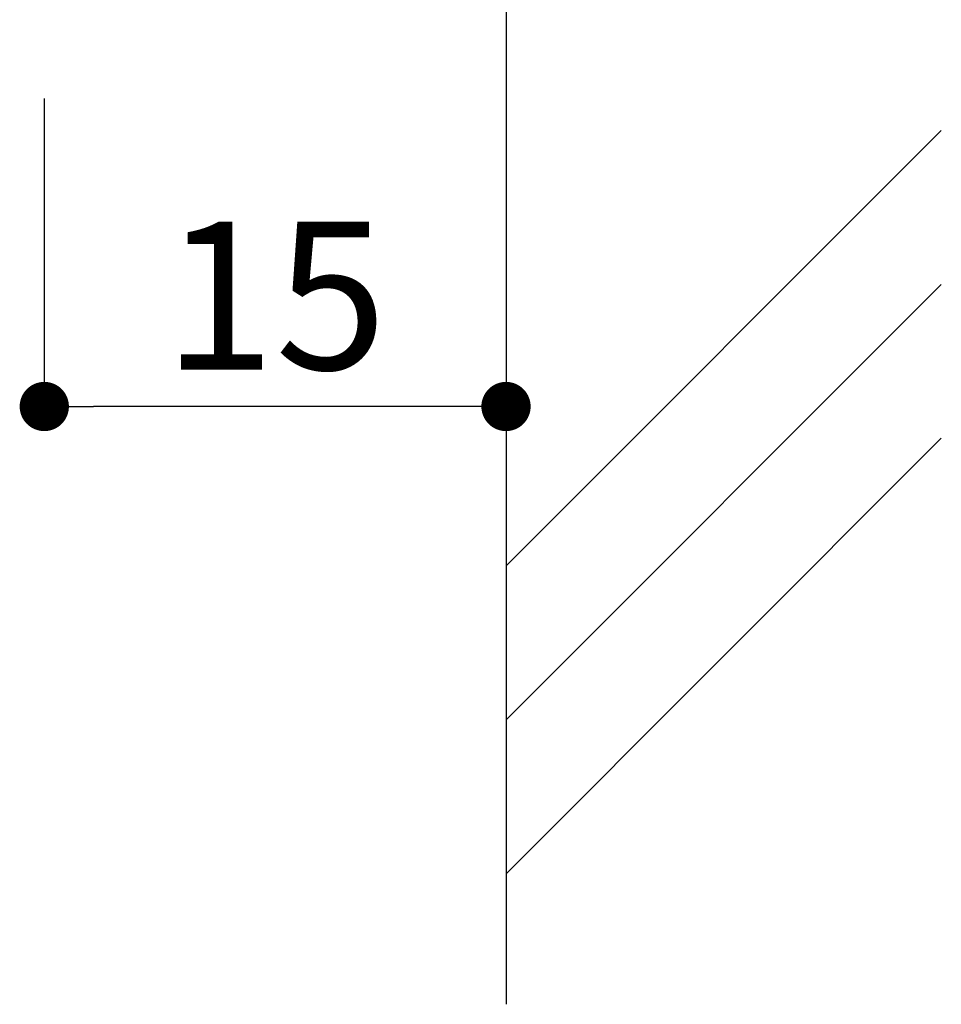
# Model space of a CAD drawing. Extents: x 0 to 280, y 0 to 192.
# Drawn here: x 197 to 212, y 16 to 32 of the extents above; entities that cross this region are included whole.
import ezdxf

# ---------------------------------------------------------------- set-up
doc = ezdxf.new("R2010")
doc.units = 0
doc.header["$LTSCALE"] = 0.3
doc.header["$MEASUREMENT"] = 0
doc.layers.add('壁', color=6, linetype='Continuous')
doc.layers.add('本体１', color=7, linetype='Continuous')
doc.styles.get("Standard").update_dxf_attribs({"font": 'txt.shx', "bigfont": 'extfont.shx'})
doc.styles.add('角ゴ', font='txt.shx', dxfattribs={"bigfont": 'extfont.shx'})
doc.dimstyles.get("Standard").update_dxf_attribs({"dimtxt": 0.18, "dimasz": 0.18, "dimexe": 0.18, "dimexo": 0.0625, "dimgap": 0.09, "dimtad": 0, "dimtih": 1, "dimtoh": 1, "dimdec": 4, "dimzin": 0, "dimdsep": 46, "dimtxsty": 'STANDARD', "dimcen": 0.09, "dimadec": 0, "dimazin": 0, "dimtfac": 1, "dimtdec": 4, "dimtofl": 0, "dimtmove": 0, "dimatfit": 3, "dimfxl": 1, "dimtolj": 1, "dimtzin": 0, "dimarcsym": 0})

# ---------------------------------------------------------------- blocks, each defined once
blk = doc.blocks.new('_DOT')
at = {"color": 0, "linetype": 'ByBlock'}
blk.add_line((-0.5, 0), (-1, 0), dxfattribs=at)
at = {"color": 0, "linetype": 'ByBlock', "const_width": 0.5}
blk.add_lwpolyline([(-0.25, 0, 1), (0.25, 0, 1)], format="xyb", close=True, dxfattribs=at)
blk = doc.blocks.new('*D9')
at = {"layer": 'DEFPOINTS', "color": 0, "lineweight": 100}
for p in [(197.141, 33.015), (204.641, 33.015), (197.141, 26.015)]:
    blk.add_point(p, dxfattribs=at)
at = {"layer": '本体１', "color": 2, "lineweight": -2}
for p, q in [((197.141, 31.015), (197.141, 26.015)), ((204.641, 31.015), (204.641, 26.015)), ((203.841, 26.015), (197.941, 26.015))]:
    blk.add_line(p, q, dxfattribs=at)
at = {"layer": '本体１', "color": 2, "lineweight": -2, "xscale": 0.8, "yscale": 0.8, "zscale": 0.8, "rotation": 180}
blk.add_blockref('_DOT', (197.141, 26.015), dxfattribs=at)
at = {"layer": '本体１', "color": 2, "lineweight": -2, "xscale": 0.8, "yscale": 0.8, "zscale": 0.8}
blk.add_blockref('_DOT', (204.641, 26.015), dxfattribs=at)
at = {"layer": '本体１', "color": 2, "insert": (200.891, 27.815), "char_height": 2.4, "attachment_point": 5, "style": '角ゴ'}
blk.add_mtext('\\A1;15', dxfattribs=at)

msp = doc.modelspace()

# ---------------------------------------------------------------- linework, layer by layer
at = {"layer": '壁', "linetype": 'Continuous'}
for p, q in [((204.641, 159.681), (204.641, 16.307)), ((204.641, 23.427), (211.712, 30.498)), ((204.641, 20.927), (211.712, 27.998)), ((204.641, 18.427), (211.712, 25.498))]:
    msp.add_line(p, q, dxfattribs=at)

# ---------------------------------------------------------------- dimensions: what is measured, and where the dimension line sits
at = {"layer": '本体１'}
dim = msp.add_linear_dim(base=(197.141, 26.015), p1=(204.641, 33.015), p2=(197.141, 33.015), dimstyle='Standard', override={"dimtxt": 2.4, "dimasz": 0.8, "dimexe": 0, "dimexo": 2, "dimgap": 0.6, "dimtad": 3, "dimtih": 0, "dimtoh": 0, "dimdec": 1, "dimlfac": 2, "dimzin": 8, "dimtxsty": '角ゴ', "dimblk": 'DOT', "dimclrd": 2, "dimclre": 2, "dimclrt": 2, "dimtdec": 1, "dimldrblk": 'DOT'}, dxfattribs=at)
dim.commit()
dim.dimension.update_dxf_attribs({"geometry": '*D9', "text_midpoint": (200.891, 27.815)})

doc.saveas('drawing.dxf')
